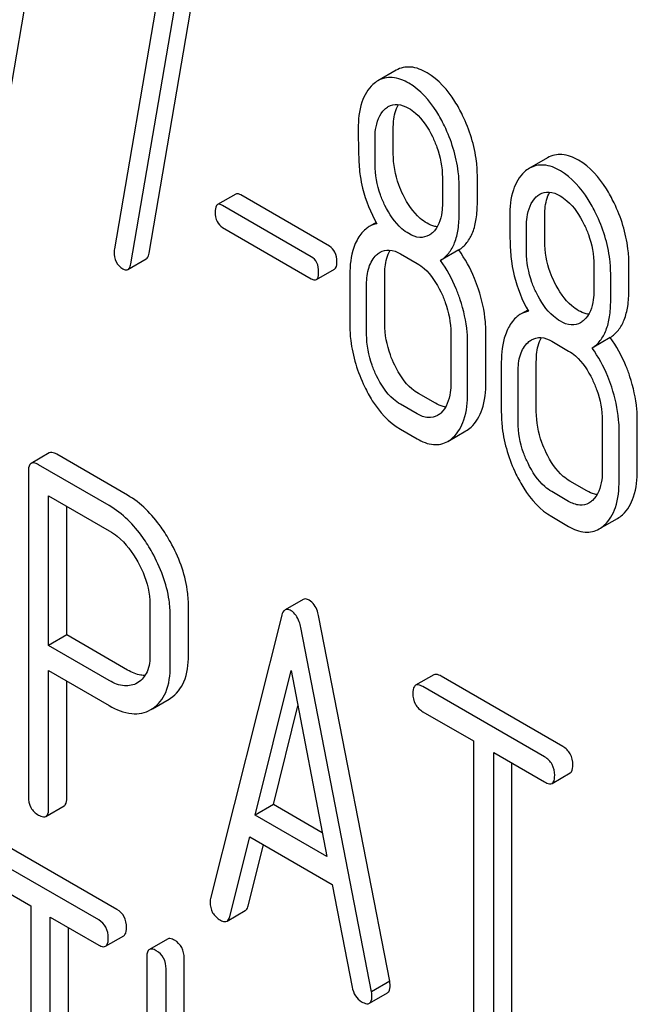
# Model space of a CAD drawing. Units: millimetres. Extents: x 0 to 7368, y -5 to 5211.
# Drawn here: x 5196 to 5203, y 1779 to 1791 of the extents above; entities that cross this region are included whole.
import ezdxf

# ---------------------------------------------------------------- set-up
doc = ezdxf.new("R2010")
doc.units = ezdxf.units.MM
doc.header["$LTSCALE"] = 405.263158
doc.layers.get('0').update_dxf_attribs({"linetype": 'CONTINUOUS'})

msp = doc.modelspace()

# ---------------------------------------------------------------- linework, layer by layer
at = {"color": 7, "linetype": 'Continuous'}
for p, q in [((5195.921, 1788.824), (5196.511, 1792.274)), ((5197.686, 1787.805), (5198.277, 1791.254)), ((5197.845, 1791.148), (5197.282, 1787.857)), ((5197.474, 1787.682), (5198.064, 1791.132)), ((5200.566, 1789.936), (5200.354, 1789.813)), ((5200.533, 1788.963), (5200.533, 1789.26)), ((5200.32, 1788.84), (5200.32, 1789.138)), ((5202.332, 1788.916), (5202.119, 1788.794)), ((5201.513, 1788.396), (5201.513, 1788.694)), ((5201.105, 1788.685), (5201.105, 1788.387)), ((5198.696, 1788.493), (5198.484, 1788.37)), ((5199.789, 1787.886), (5198.755, 1788.483)), ((5201.301, 1788.274), (5201.301, 1788.572)), ((5199.577, 1787.764), (5198.543, 1788.361)), ((5202.298, 1787.943), (5202.298, 1788.241)), ((5200.334, 1788.162), (5200.252, 1788.114)), ((5198.543, 1788.104), (5199.577, 1787.507)), ((5202.086, 1787.821), (5202.086, 1788.119)), ((5200.615, 1787.798), (5200.811, 1787.685)), ((5201.296, 1787.842), (5201.084, 1787.72)), ((5197.44, 1787.615), (5197.652, 1787.737)), ((5202.871, 1787.665), (5202.871, 1787.368)), ((5203.279, 1787.377), (5203.279, 1787.675)), ((5199.636, 1787.497), (5199.848, 1787.62)), ((5200.026, 1787.554), (5200.026, 1786.97)), ((5200.434, 1786.979), (5200.434, 1787.563)), ((5203.067, 1787.255), (5203.067, 1787.552)), ((5200.222, 1786.857), (5200.222, 1787.441)), ((5202.1, 1787.142), (5202.017, 1787.095)), ((5201.203, 1786.874), (5201.203, 1786.291)), ((5201.612, 1786.3), (5201.612, 1786.884)), ((5201.399, 1786.177), (5201.399, 1786.761)), ((5202.38, 1786.778), (5202.576, 1786.665)), ((5203.061, 1786.823), (5202.849, 1786.7)), ((5201.792, 1786.535), (5201.792, 1785.951)), ((5202.2, 1785.96), (5202.2, 1786.544)), ((5201.988, 1785.838), (5201.988, 1786.421)), ((5201.023, 1786.056), (5200.827, 1786.169)), ((5200.811, 1785.934), (5200.615, 1786.047)), ((5202.969, 1785.855), (5202.969, 1785.271)), ((5203.377, 1785.281), (5203.377, 1785.864)), ((5200.615, 1785.755), (5200.811, 1785.642)), ((5201.168, 1785.612), (5201.38, 1785.735)), ((5203.165, 1785.158), (5203.165, 1785.742)), ((5196.523, 1785.479), (5196.311, 1785.356)), ((5197.435, 1784.986), (5196.61, 1785.463)), ((5196.28, 1785.262), (5196.28, 1781.475)), ((5197.223, 1784.864), (5196.398, 1785.34)), ((5202.789, 1785.037), (5202.592, 1785.15)), ((5202.576, 1784.914), (5202.38, 1785.028)), ((5196.515, 1783.235), (5196.515, 1784.98)), ((5196.515, 1784.98), (5197.223, 1784.572)), ((5196.728, 1783.358), (5196.728, 1784.858)), ((5202.38, 1784.736), (5202.576, 1784.622)), ((5202.933, 1784.593), (5203.146, 1784.715)), ((5199.483, 1783.771), (5199.271, 1783.649)), ((5197.697, 1783.717), (5197.697, 1783.131)), ((5198.145, 1783.117), (5198.145, 1783.704)), ((5197.933, 1782.995), (5197.933, 1783.581)), ((5199.228, 1783.575), (5198.402, 1780.287)), ((5200.492, 1779.326), (5199.666, 1783.567)), ((5200.28, 1779.203), (5199.454, 1783.444)), ((5196.728, 1783.358), (5196.515, 1783.235)), ((5197.435, 1782.949), (5196.728, 1783.358)), ((5197.223, 1782.827), (5196.515, 1783.235)), ((5196.515, 1781.338), (5196.515, 1782.943)), ((5196.515, 1782.943), (5197.223, 1782.535)), ((5198.924, 1781.261), (5199.341, 1782.943)), ((5199.341, 1782.943), (5199.758, 1780.779)), ((5201.004, 1782.895), (5200.792, 1782.772)), ((5202.508, 1782.06), (5201.091, 1782.878)), ((5196.728, 1781.461), (5196.728, 1782.821)), ((5197.556, 1782.803), (5197.55, 1782.799)), ((5202.296, 1781.938), (5200.879, 1782.756)), ((5197.919, 1782.611), (5197.937, 1782.622)), ((5197.725, 1782.499), (5197.919, 1782.611)), ((5199.136, 1781.384), (5199.42, 1782.531)), ((5197.707, 1782.489), (5197.725, 1782.5)), ((5200.879, 1782.464), (5201.468, 1782.124)), ((5201.468, 1782.124), (5201.468, 1778.476)), ((5201.704, 1778.34), (5201.704, 1781.988)), ((5201.704, 1781.988), (5202.296, 1781.646)), ((5201.916, 1778.462), (5201.916, 1781.865)), ((5202.383, 1781.63), (5202.595, 1781.752)), ((5196.484, 1781.244), (5196.696, 1781.367)), ((5199.136, 1781.384), (5198.924, 1781.261)), ((5199.705, 1781.055), (5199.136, 1781.384)), ((5199.758, 1780.779), (5198.924, 1781.261)), ((5197.311, 1780.162), (5195.959, 1780.942)), ((5198.629, 1780.08), (5198.86, 1781.006)), ((5198.841, 1780.203), (5199.019, 1780.915)), ((5198.86, 1781.006), (5199.822, 1780.451)), ((5197.099, 1780.039), (5195.747, 1780.82)), ((5195.747, 1780.528), (5196.309, 1780.203)), ((5199.822, 1780.451), (5200.053, 1779.258)), ((5196.309, 1780.203), (5196.309, 1776.555)), ((5198.595, 1780.025), (5198.807, 1780.148)), ((5196.534, 1776.426), (5196.534, 1780.073)), ((5196.534, 1780.073), (5197.099, 1779.747)), ((5196.746, 1776.548), (5196.746, 1779.951)), ((5197.18, 1779.733), (5197.392, 1779.855)), ((5197.902, 1779.817), (5197.69, 1779.695)), ((5197.659, 1779.599), (5197.659, 1775.806)), ((5198.096, 1776.811), (5198.096, 1779.592)), ((5197.884, 1776.338), (5197.884, 1779.469)), ((5200.492, 1779.326), (5200.28, 1779.203)), ((5200.254, 1779.069), (5200.466, 1779.191))]:
    msp.add_line(p, q, dxfattribs=at)
for points, knots in [([(5200.927, 1789.905), (5200.868, 1789.939), (5200.748, 1789.991), (5200.615, 1789.964), (5200.566, 1789.936)], [0, 0, 0, 0, 0.545185, 1, 1, 1, 1]), ([(5200.715, 1789.783), (5200.656, 1789.817), (5200.535, 1789.869), (5200.403, 1789.842), (5200.354, 1789.813)], [0, 0, 0, 0, 0.545185, 1, 1, 1, 1]), ([(5201.341, 1789.409), (5201.314, 1789.465), (5201.211, 1789.655), (5201.061, 1789.828), (5200.927, 1789.905)], [0, 0, 0, 0, 0.286906, 1, 1, 1, 1]), ([(5200.296, 1789.771), (5200.236, 1789.717), (5200.14, 1789.545), (5200.124, 1789.356), (5200.124, 1789.251)], [0, 0, 0, 0, 0.437404, 1, 1, 1, 1]), ([(5201.129, 1789.287), (5201.102, 1789.343), (5200.999, 1789.533), (5200.849, 1789.705), (5200.715, 1789.783)], [0, 0, 0, 0, 0.286906, 1, 1, 1, 1]), ([(5200.475, 1789.511), (5200.507, 1789.529), (5200.593, 1789.549), (5200.672, 1789.516), (5200.711, 1789.493)], [0, 0, 0, 0, 0.449079, 1, 1, 1, 1]), ([(5200.533, 1789.26), (5200.533, 1789.288), (5200.536, 1789.381), (5200.558, 1789.477), (5200.592, 1789.535)], [0, 0, 0, 0, 0.288359, 1, 1, 1, 1]), ([(5200.32, 1789.138), (5200.32, 1789.173), (5200.326, 1789.294), (5200.37, 1789.422), (5200.434, 1789.481)], [0, 0, 0, 0, 0.288141, 1, 1, 1, 1]), ([(5200.711, 1789.493), (5200.74, 1789.477), (5200.858, 1789.39), (5200.94, 1789.263), (5200.989, 1789.163)], [0, 0, 0, 0, 0.228245, 1, 1, 1, 1]), ([(5201.513, 1788.694), (5201.513, 1788.754), (5201.498, 1789.001), (5201.422, 1789.242), (5201.341, 1789.409)], [0, 0, 0, 0, 0.243413, 1, 1, 1, 1]), ([(5201.301, 1788.572), (5201.301, 1788.632), (5201.286, 1788.878), (5201.21, 1789.119), (5201.129, 1789.287)], [0, 0, 0, 0, 0.243413, 1, 1, 1, 1]), ([(5200.124, 1789.251), (5200.124, 1789.14), (5200.127, 1788.957), (5200.137, 1788.774), (5200.147, 1788.704)], [0, 0, 0, 0, 0.609104, 1, 1, 1, 1]), ([(5200.989, 1789.163), (5201.008, 1789.123), (5201.073, 1788.971), (5201.105, 1788.805), (5201.105, 1788.685)], [0, 0, 0, 0, 0.268655, 1, 1, 1, 1]), ([(5200.647, 1788.483), (5200.628, 1788.522), (5200.563, 1788.673), (5200.533, 1788.84), (5200.533, 1788.963)], [0, 0, 0, 0, 0.259607, 1, 1, 1, 1]), ([(5202.692, 1788.886), (5202.633, 1788.92), (5202.513, 1788.972), (5202.381, 1788.945), (5202.332, 1788.916)], [0, 0, 0, 0, 0.545183, 1, 1, 1, 1]), ([(5200.435, 1788.361), (5200.416, 1788.401), (5200.35, 1788.553), (5200.32, 1788.72), (5200.32, 1788.84)], [0, 0, 0, 0, 0.269144, 1, 1, 1, 1]), ([(5202.48, 1788.763), (5202.421, 1788.798), (5202.301, 1788.85), (5202.169, 1788.822), (5202.119, 1788.794)], [0, 0, 0, 0, 0.545183, 1, 1, 1, 1]), ([(5203.106, 1788.39), (5203.079, 1788.446), (5202.976, 1788.636), (5202.826, 1788.809), (5202.692, 1788.886)], [0, 0, 0, 0, 0.286905, 1, 1, 1, 1]), ([(5200.147, 1788.704), (5200.154, 1788.656), (5200.192, 1788.462), (5200.269, 1788.277), (5200.342, 1788.148)], [0, 0, 0, 0, 0.244822, 1, 1, 1, 1]), ([(5202.062, 1788.752), (5202.001, 1788.697), (5201.905, 1788.526), (5201.89, 1788.337), (5201.89, 1788.232)], [0, 0, 0, 0, 0.437406, 1, 1, 1, 1]), ([(5202.894, 1788.268), (5202.867, 1788.324), (5202.764, 1788.513), (5202.614, 1788.686), (5202.48, 1788.763)], [0, 0, 0, 0, 0.286905, 1, 1, 1, 1]), ([(5198.755, 1788.483), (5198.749, 1788.486), (5198.732, 1788.496), (5198.708, 1788.5), (5198.696, 1788.493)], [0, 0, 0, 0, 0.328189, 1, 1, 1, 1]), ([(5200.927, 1788.154), (5200.899, 1788.17), (5200.78, 1788.256), (5200.697, 1788.382), (5200.647, 1788.483)], [0, 0, 0, 0, 0.222629, 1, 1, 1, 1]), ([(5202.241, 1788.492), (5202.273, 1788.51), (5202.358, 1788.529), (5202.437, 1788.496), (5202.476, 1788.474)], [0, 0, 0, 0, 0.44908, 1, 1, 1, 1]), ([(5202.298, 1788.241), (5202.298, 1788.268), (5202.302, 1788.362), (5202.324, 1788.458), (5202.358, 1788.516)], [0, 0, 0, 0, 0.288359, 1, 1, 1, 1]), ([(5202.476, 1788.474), (5202.505, 1788.457), (5202.623, 1788.371), (5202.705, 1788.244), (5202.754, 1788.143)], [0, 0, 0, 0, 0.228245, 1, 1, 1, 1]), ([(5198.484, 1788.37), (5198.479, 1788.367), (5198.457, 1788.344), (5198.457, 1788.308), (5198.457, 1788.282)], [0, 0, 0, 0, 0.175225, 1, 1, 1, 1]), ([(5198.543, 1788.361), (5198.537, 1788.364), (5198.52, 1788.373), (5198.496, 1788.377), (5198.484, 1788.37)], [0, 0, 0, 0, 0.328189, 1, 1, 1, 1]), ([(5200.715, 1788.032), (5200.686, 1788.048), (5200.567, 1788.134), (5200.485, 1788.26), (5200.435, 1788.361)], [0, 0, 0, 0, 0.228132, 1, 1, 1, 1]), ([(5201.105, 1788.387), (5201.105, 1788.352), (5201.1, 1788.23), (5201.054, 1788.101), (5200.989, 1788.043)], [0, 0, 0, 0, 0.288336, 1, 1, 1, 1]), ([(5201.296, 1787.842), (5201.332, 1787.865), (5201.399, 1787.926), (5201.468, 1788.053), (5201.507, 1788.214), (5201.513, 1788.332), (5201.513, 1788.396)], [0, 0, 0, 0, 0.206601, 0.429812, 0.689767, 1, 1, 1, 1]), ([(5202.086, 1788.119), (5202.086, 1788.154), (5202.091, 1788.274), (5202.136, 1788.403), (5202.2, 1788.461)], [0, 0, 0, 0, 0.288141, 1, 1, 1, 1]), ([(5203.279, 1787.675), (5203.279, 1787.735), (5203.264, 1787.981), (5203.188, 1788.222), (5203.106, 1788.39)], [0, 0, 0, 0, 0.243414, 1, 1, 1, 1]), ([(5198.457, 1788.282), (5198.457, 1788.245), (5198.465, 1788.173), (5198.516, 1788.12), (5198.543, 1788.104)], [0, 0, 0, 0, 0.539408, 1, 1, 1, 1]), ([(5201.084, 1787.72), (5201.12, 1787.742), (5201.187, 1787.804), (5201.256, 1787.931), (5201.295, 1788.092), (5201.301, 1788.21), (5201.301, 1788.274)], [0, 0, 0, 0, 0.206601, 0.429812, 0.689767, 1, 1, 1, 1]), ([(5203.067, 1787.552), (5203.067, 1787.612), (5203.052, 1787.859), (5202.976, 1788.1), (5202.894, 1788.268)], [0, 0, 0, 0, 0.243414, 1, 1, 1, 1]), ([(5201.045, 1788.112), (5201.035, 1788.113), (5200.994, 1788.121), (5200.955, 1788.138), (5200.927, 1788.154)], [0, 0, 0, 0, 0.228133, 1, 1, 1, 1]), ([(5201.89, 1788.232), (5201.89, 1788.12), (5201.892, 1787.938), (5201.902, 1787.755), (5201.913, 1787.684)], [0, 0, 0, 0, 0.609104, 1, 1, 1, 1]), ([(5202.754, 1788.143), (5202.774, 1788.104), (5202.839, 1787.952), (5202.871, 1787.786), (5202.871, 1787.665)], [0, 0, 0, 0, 0.268654, 1, 1, 1, 1]), ([(5200.252, 1788.114), (5200.238, 1788.106), (5200.179, 1788.065), (5200.136, 1788.006), (5200.111, 1787.958)], [0, 0, 0, 0, 0.231668, 1, 1, 1, 1]), ([(5200.95, 1788.013), (5200.918, 1787.995), (5200.832, 1787.976), (5200.754, 1788.009), (5200.715, 1788.032)], [0, 0, 0, 0, 0.448818, 1, 1, 1, 1]), ([(5200.111, 1787.958), (5200.096, 1787.93), (5200.041, 1787.803), (5200.026, 1787.661), (5200.026, 1787.554)], [0, 0, 0, 0, 0.224351, 1, 1, 1, 1]), ([(5202.413, 1787.464), (5202.394, 1787.503), (5202.328, 1787.654), (5202.298, 1787.821), (5202.298, 1787.943)], [0, 0, 0, 0, 0.259609, 1, 1, 1, 1]), ([(5197.278, 1787.822), (5197.278, 1787.781), (5197.29, 1787.7), (5197.348, 1787.641), (5197.38, 1787.623)], [0, 0, 0, 0, 0.525555, 1, 1, 1, 1]), ([(5197.652, 1787.737), (5197.657, 1787.74), (5197.676, 1787.757), (5197.683, 1787.784), (5197.686, 1787.805)], [0, 0, 0, 0, 0.192747, 1, 1, 1, 1]), ([(5199.875, 1787.708), (5199.875, 1787.745), (5199.866, 1787.816), (5199.816, 1787.87), (5199.789, 1787.886)], [0, 0, 0, 0, 0.538288, 1, 1, 1, 1]), ([(5200.222, 1787.441), (5200.222, 1787.508), (5200.233, 1787.634), (5200.297, 1787.748), (5200.338, 1787.785)], [0, 0, 0, 0, 0.547287, 1, 1, 1, 1]), ([(5200.379, 1787.816), (5200.411, 1787.834), (5200.496, 1787.853), (5200.576, 1787.82), (5200.615, 1787.798)], [0, 0, 0, 0, 0.44908, 1, 1, 1, 1]), ([(5200.434, 1787.563), (5200.434, 1787.59), (5200.438, 1787.685), (5200.461, 1787.782), (5200.495, 1787.84)], [0, 0, 0, 0, 0.287724, 1, 1, 1, 1]), ([(5201.525, 1787.386), (5201.511, 1787.428), (5201.453, 1787.588), (5201.37, 1787.74), (5201.296, 1787.842)], [0, 0, 0, 0, 0.261809, 1, 1, 1, 1]), ([(5202.201, 1787.342), (5202.181, 1787.381), (5202.116, 1787.533), (5202.086, 1787.7), (5202.086, 1787.821)], [0, 0, 0, 0, 0.269144, 1, 1, 1, 1]), ([(5197.44, 1787.615), (5197.445, 1787.617), (5197.464, 1787.635), (5197.47, 1787.662), (5197.474, 1787.682)], [0, 0, 0, 0, 0.192747, 1, 1, 1, 1]), ([(5199.663, 1787.585), (5199.663, 1787.622), (5199.654, 1787.693), (5199.604, 1787.748), (5199.577, 1787.764)], [0, 0, 0, 0, 0.538288, 1, 1, 1, 1]), ([(5199.848, 1787.62), (5199.853, 1787.622), (5199.876, 1787.646), (5199.875, 1787.682), (5199.875, 1787.708)], [0, 0, 0, 0, 0.172572, 1, 1, 1, 1]), ([(5200.811, 1787.685), (5200.84, 1787.668), (5200.958, 1787.581), (5201.039, 1787.454), (5201.087, 1787.353)], [0, 0, 0, 0, 0.228314, 1, 1, 1, 1]), ([(5201.313, 1787.263), (5201.299, 1787.306), (5201.24, 1787.466), (5201.158, 1787.618), (5201.084, 1787.72)], [0, 0, 0, 0, 0.261809, 1, 1, 1, 1]), ([(5201.913, 1787.684), (5201.92, 1787.637), (5201.958, 1787.443), (5202.035, 1787.258), (5202.108, 1787.128)], [0, 0, 0, 0, 0.244823, 1, 1, 1, 1]), ([(5197.38, 1787.623), (5197.385, 1787.619), (5197.404, 1787.61), (5197.428, 1787.608), (5197.44, 1787.615)], [0, 0, 0, 0, 0.315268, 1, 1, 1, 1]), ([(5199.636, 1787.497), (5199.641, 1787.5), (5199.663, 1787.524), (5199.663, 1787.559), (5199.663, 1787.585)], [0, 0, 0, 0, 0.172572, 1, 1, 1, 1]), ([(5199.577, 1787.507), (5199.583, 1787.504), (5199.6, 1787.494), (5199.624, 1787.49), (5199.636, 1787.497)], [0, 0, 0, 0, 0.324988, 1, 1, 1, 1]), ([(5202.692, 1787.135), (5202.664, 1787.151), (5202.546, 1787.236), (5202.463, 1787.363), (5202.413, 1787.464)], [0, 0, 0, 0, 0.22263, 1, 1, 1, 1]), ([(5201.087, 1787.353), (5201.107, 1787.313), (5201.171, 1787.161), (5201.203, 1786.995), (5201.203, 1786.874)], [0, 0, 0, 0, 0.268571, 1, 1, 1, 1]), ([(5201.612, 1786.884), (5201.612, 1786.925), (5201.604, 1787.095), (5201.566, 1787.263), (5201.525, 1787.386)], [0, 0, 0, 0, 0.241209, 1, 1, 1, 1]), ([(5202.48, 1787.012), (5202.452, 1787.029), (5202.333, 1787.114), (5202.25, 1787.241), (5202.201, 1787.342)], [0, 0, 0, 0, 0.228132, 1, 1, 1, 1]), ([(5202.871, 1787.368), (5202.871, 1787.332), (5202.865, 1787.211), (5202.82, 1787.082), (5202.755, 1787.023)], [0, 0, 0, 0, 0.288336, 1, 1, 1, 1]), ([(5203.061, 1786.823), (5203.097, 1786.846), (5203.165, 1786.907), (5203.233, 1787.034), (5203.272, 1787.195), (5203.279, 1787.313), (5203.279, 1787.377)], [0, 0, 0, 0, 0.2066, 0.429812, 0.689766, 1, 1, 1, 1]), ([(5201.399, 1786.761), (5201.399, 1786.802), (5201.392, 1786.972), (5201.353, 1787.141), (5201.313, 1787.263)], [0, 0, 0, 0, 0.241209, 1, 1, 1, 1]), ([(5202.849, 1786.7), (5202.885, 1786.723), (5202.953, 1786.784), (5203.021, 1786.912), (5203.06, 1787.072), (5203.067, 1787.19), (5203.067, 1787.255)], [0, 0, 0, 0, 0.2066, 0.429812, 0.689766, 1, 1, 1, 1]), ([(5202.017, 1787.095), (5202.003, 1787.087), (5201.945, 1787.046), (5201.902, 1786.986), (5201.876, 1786.938)], [0, 0, 0, 0, 0.231668, 1, 1, 1, 1]), ([(5202.81, 1787.093), (5202.801, 1787.094), (5202.76, 1787.101), (5202.72, 1787.119), (5202.692, 1787.135)], [0, 0, 0, 0, 0.228134, 1, 1, 1, 1]), ([(5200.549, 1786.5), (5200.53, 1786.539), (5200.466, 1786.691), (5200.434, 1786.858), (5200.434, 1786.979)], [0, 0, 0, 0, 0.262694, 1, 1, 1, 1]), ([(5202.715, 1786.994), (5202.683, 1786.976), (5202.598, 1786.957), (5202.519, 1786.99), (5202.48, 1787.012)], [0, 0, 0, 0, 0.448818, 1, 1, 1, 1]), ([(5200.026, 1786.97), (5200.026, 1786.91), (5200.041, 1786.662), (5200.116, 1786.42), (5200.198, 1786.251)], [0, 0, 0, 0, 0.244318, 1, 1, 1, 1]), ([(5201.876, 1786.938), (5201.862, 1786.911), (5201.807, 1786.783), (5201.792, 1786.642), (5201.792, 1786.535)], [0, 0, 0, 0, 0.224352, 1, 1, 1, 1]), ([(5200.337, 1786.378), (5200.318, 1786.418), (5200.253, 1786.57), (5200.222, 1786.736), (5200.222, 1786.857)], [0, 0, 0, 0, 0.268803, 1, 1, 1, 1]), ([(5201.988, 1786.421), (5201.988, 1786.489), (5201.998, 1786.614), (5202.062, 1786.728), (5202.104, 1786.766)], [0, 0, 0, 0, 0.547287, 1, 1, 1, 1]), ([(5202.145, 1786.796), (5202.176, 1786.815), (5202.262, 1786.834), (5202.341, 1786.801), (5202.38, 1786.778)], [0, 0, 0, 0, 0.449079, 1, 1, 1, 1]), ([(5202.2, 1786.544), (5202.2, 1786.571), (5202.204, 1786.666), (5202.226, 1786.763), (5202.261, 1786.821)], [0, 0, 0, 0, 0.287724, 1, 1, 1, 1]), ([(5203.291, 1786.366), (5203.277, 1786.409), (5203.218, 1786.569), (5203.136, 1786.721), (5203.061, 1786.823)], [0, 0, 0, 0, 0.261811, 1, 1, 1, 1]), ([(5202.576, 1786.665), (5202.605, 1786.649), (5202.723, 1786.562), (5202.804, 1786.434), (5202.853, 1786.333)], [0, 0, 0, 0, 0.228314, 1, 1, 1, 1]), ([(5203.079, 1786.244), (5203.065, 1786.286), (5203.006, 1786.447), (5202.924, 1786.599), (5202.849, 1786.7)], [0, 0, 0, 0, 0.261811, 1, 1, 1, 1]), ([(5200.827, 1786.169), (5200.799, 1786.185), (5200.68, 1786.271), (5200.599, 1786.398), (5200.549, 1786.5)], [0, 0, 0, 0, 0.219596, 1, 1, 1, 1]), ([(5200.615, 1786.047), (5200.586, 1786.063), (5200.468, 1786.149), (5200.386, 1786.277), (5200.337, 1786.378)], [0, 0, 0, 0, 0.22819, 1, 1, 1, 1]), ([(5201.203, 1786.291), (5201.203, 1786.255), (5201.198, 1786.133), (5201.153, 1786.002), (5201.087, 1785.943)], [0, 0, 0, 0, 0.288298, 1, 1, 1, 1]), ([(5201.439, 1785.778), (5201.499, 1785.833), (5201.596, 1786.005), (5201.612, 1786.194), (5201.612, 1786.3)], [0, 0, 0, 0, 0.43553, 1, 1, 1, 1]), ([(5202.853, 1786.333), (5202.872, 1786.293), (5202.937, 1786.142), (5202.969, 1785.976), (5202.969, 1785.855)], [0, 0, 0, 0, 0.268571, 1, 1, 1, 1]), ([(5203.377, 1785.864), (5203.377, 1785.905), (5203.369, 1786.076), (5203.331, 1786.244), (5203.291, 1786.366)], [0, 0, 0, 0, 0.241209, 1, 1, 1, 1]), ([(5200.198, 1786.251), (5200.225, 1786.195), (5200.328, 1786.004), (5200.48, 1785.833), (5200.615, 1785.755)], [0, 0, 0, 0, 0.28736, 1, 1, 1, 1]), ([(5201.227, 1785.656), (5201.287, 1785.71), (5201.383, 1785.882), (5201.399, 1786.072), (5201.399, 1786.177)], [0, 0, 0, 0, 0.43553, 1, 1, 1, 1]), ([(5203.165, 1785.742), (5203.165, 1785.783), (5203.157, 1785.953), (5203.119, 1786.121), (5203.079, 1786.244)], [0, 0, 0, 0, 0.241209, 1, 1, 1, 1]), ([(5201.143, 1786.013), (5201.133, 1786.014), (5201.091, 1786.022), (5201.052, 1786.04), (5201.023, 1786.056)], [0, 0, 0, 0, 0.227103, 1, 1, 1, 1]), ([(5201.792, 1785.951), (5201.792, 1785.89), (5201.806, 1785.643), (5201.882, 1785.4), (5201.963, 1785.232)], [0, 0, 0, 0, 0.244318, 1, 1, 1, 1]), ([(5202.315, 1785.481), (5202.296, 1785.52), (5202.231, 1785.672), (5202.2, 1785.838), (5202.2, 1785.96)], [0, 0, 0, 0, 0.262696, 1, 1, 1, 1]), ([(5201.048, 1785.914), (5201.016, 1785.895), (5200.929, 1785.877), (5200.85, 1785.911), (5200.811, 1785.934)], [0, 0, 0, 0, 0.448455, 1, 1, 1, 1]), ([(5202.103, 1785.359), (5202.083, 1785.398), (5202.019, 1785.55), (5201.988, 1785.717), (5201.988, 1785.838)], [0, 0, 0, 0, 0.268803, 1, 1, 1, 1]), ([(5200.811, 1785.642), (5200.869, 1785.608), (5200.988, 1785.557), (5201.119, 1785.584), (5201.168, 1785.612)], [0, 0, 0, 0, 0.543744, 1, 1, 1, 1]), ([(5196.61, 1785.463), (5196.601, 1785.468), (5196.575, 1785.481), (5196.54, 1785.489), (5196.523, 1785.479)], [0, 0, 0, 0, 0.336009, 1, 1, 1, 1]), ([(5202.592, 1785.15), (5202.565, 1785.166), (5202.446, 1785.251), (5202.364, 1785.379), (5202.315, 1785.481)], [0, 0, 0, 0, 0.2196, 1, 1, 1, 1]), ([(5196.311, 1785.356), (5196.306, 1785.353), (5196.281, 1785.328), (5196.28, 1785.29), (5196.28, 1785.262)], [0, 0, 0, 0, 0.184763, 1, 1, 1, 1]), ([(5196.398, 1785.34), (5196.389, 1785.345), (5196.363, 1785.359), (5196.328, 1785.366), (5196.311, 1785.356)], [0, 0, 0, 0, 0.336009, 1, 1, 1, 1]), ([(5202.38, 1785.028), (5202.352, 1785.044), (5202.233, 1785.13), (5202.152, 1785.258), (5202.103, 1785.359)], [0, 0, 0, 0, 0.22819, 1, 1, 1, 1]), ([(5202.969, 1785.271), (5202.969, 1785.236), (5202.963, 1785.113), (5202.918, 1784.983), (5202.853, 1784.924)], [0, 0, 0, 0, 0.288298, 1, 1, 1, 1]), ([(5203.204, 1784.759), (5203.265, 1784.814), (5203.361, 1784.985), (5203.377, 1785.175), (5203.377, 1785.281)], [0, 0, 0, 0, 0.435531, 1, 1, 1, 1]), ([(5201.963, 1785.232), (5201.991, 1785.175), (5202.094, 1784.985), (5202.246, 1784.813), (5202.38, 1784.736)], [0, 0, 0, 0, 0.28736, 1, 1, 1, 1]), ([(5202.992, 1784.636), (5203.053, 1784.691), (5203.149, 1784.863), (5203.165, 1785.052), (5203.165, 1785.158)], [0, 0, 0, 0, 0.435531, 1, 1, 1, 1]), ([(5202.909, 1784.993), (5202.899, 1784.994), (5202.857, 1785.002), (5202.817, 1785.02), (5202.789, 1785.037)], [0, 0, 0, 0, 0.227105, 1, 1, 1, 1]), ([(5197.935, 1784.441), (5197.902, 1784.501), (5197.771, 1784.711), (5197.591, 1784.896), (5197.435, 1784.986)], [0, 0, 0, 0, 0.277117, 1, 1, 1, 1]), ([(5202.813, 1784.895), (5202.781, 1784.876), (5202.695, 1784.858), (5202.616, 1784.892), (5202.576, 1784.914)], [0, 0, 0, 0, 0.448455, 1, 1, 1, 1]), ([(5197.723, 1784.318), (5197.69, 1784.378), (5197.559, 1784.589), (5197.378, 1784.774), (5197.223, 1784.864)], [0, 0, 0, 0, 0.277117, 1, 1, 1, 1]), ([(5197.223, 1784.572), (5197.256, 1784.553), (5197.392, 1784.457), (5197.493, 1784.319), (5197.556, 1784.208)], [0, 0, 0, 0, 0.228438, 1, 1, 1, 1]), ([(5202.576, 1784.622), (5202.635, 1784.589), (5202.754, 1784.538), (5202.884, 1784.565), (5202.933, 1784.593)], [0, 0, 0, 0, 0.543744, 1, 1, 1, 1]), ([(5198.145, 1783.704), (5198.145, 1783.764), (5198.126, 1784.021), (5198.031, 1784.269), (5197.935, 1784.441)], [0, 0, 0, 0, 0.235329, 1, 1, 1, 1]), ([(5197.933, 1783.581), (5197.933, 1783.642), (5197.914, 1783.899), (5197.819, 1784.146), (5197.723, 1784.318)], [0, 0, 0, 0, 0.235329, 1, 1, 1, 1]), ([(5197.556, 1784.208), (5197.578, 1784.168), (5197.655, 1784.015), (5197.697, 1783.843), (5197.697, 1783.717)], [0, 0, 0, 0, 0.267883, 1, 1, 1, 1]), ([(5199.553, 1783.763), (5199.547, 1783.767), (5199.525, 1783.778), (5199.497, 1783.78), (5199.483, 1783.771)], [0, 0, 0, 0, 0.308894, 1, 1, 1, 1]), ([(5199.666, 1783.567), (5199.662, 1783.59), (5199.644, 1783.663), (5199.599, 1783.737), (5199.553, 1783.763)], [0, 0, 0, 0, 0.303465, 1, 1, 1, 1]), ([(5199.271, 1783.649), (5199.266, 1783.646), (5199.243, 1783.627), (5199.233, 1783.597), (5199.228, 1783.575)], [0, 0, 0, 0, 0.197354, 1, 1, 1, 1]), ([(5199.341, 1783.641), (5199.335, 1783.645), (5199.313, 1783.656), (5199.285, 1783.657), (5199.271, 1783.649)], [0, 0, 0, 0, 0.308894, 1, 1, 1, 1]), ([(5199.454, 1783.444), (5199.45, 1783.467), (5199.432, 1783.541), (5199.387, 1783.614), (5199.341, 1783.641)], [0, 0, 0, 0, 0.303465, 1, 1, 1, 1]), ([(5197.697, 1783.131), (5197.697, 1783.063), (5197.685, 1782.936), (5197.603, 1782.832), (5197.556, 1782.803)], [0, 0, 0, 0, 0.552329, 1, 1, 1, 1]), ([(5197.937, 1782.622), (5198.006, 1782.667), (5198.126, 1782.824), (5198.145, 1783.014), (5198.145, 1783.117)], [0, 0, 0, 0, 0.44262, 1, 1, 1, 1]), ([(5197.725, 1782.5), (5197.793, 1782.544), (5197.914, 1782.701), (5197.933, 1782.892), (5197.933, 1782.995)], [0, 0, 0, 0, 0.44262, 1, 1, 1, 1]), ([(5197.64, 1782.887), (5197.624, 1782.887), (5197.552, 1782.892), (5197.484, 1782.921), (5197.435, 1782.949)], [0, 0, 0, 0, 0.223644, 1, 1, 1, 1]), ([(5201.091, 1782.878), (5201.082, 1782.883), (5201.057, 1782.897), (5201.022, 1782.904), (5201.004, 1782.895)], [0, 0, 0, 0, 0.336009, 1, 1, 1, 1]), ([(5197.55, 1782.799), (5197.506, 1782.774), (5197.386, 1782.748), (5197.277, 1782.795), (5197.223, 1782.827)], [0, 0, 0, 0, 0.448318, 1, 1, 1, 1]), ([(5200.792, 1782.772), (5200.787, 1782.769), (5200.762, 1782.744), (5200.761, 1782.706), (5200.761, 1782.678)], [0, 0, 0, 0, 0.184763, 1, 1, 1, 1]), ([(5200.879, 1782.756), (5200.87, 1782.761), (5200.844, 1782.775), (5200.809, 1782.782), (5200.792, 1782.772)], [0, 0, 0, 0, 0.336009, 1, 1, 1, 1]), ([(5200.761, 1782.678), (5200.761, 1782.635), (5200.776, 1782.546), (5200.843, 1782.485), (5200.879, 1782.464)], [0, 0, 0, 0, 0.510802, 1, 1, 1, 1]), ([(5197.223, 1782.535), (5197.303, 1782.489), (5197.43, 1782.435), (5197.601, 1782.441), (5197.674, 1782.47), (5197.707, 1782.489)], [0, 0, 0, 0, 0.546798, 0.77578, 1, 1, 1, 1]), ([(5202.626, 1781.846), (5202.626, 1781.889), (5202.609, 1781.977), (5202.544, 1782.039), (5202.508, 1782.06)], [0, 0, 0, 0, 0.510532, 1, 1, 1, 1]), ([(5202.414, 1781.724), (5202.414, 1781.767), (5202.397, 1781.855), (5202.332, 1781.917), (5202.296, 1781.938)], [0, 0, 0, 0, 0.510532, 1, 1, 1, 1]), ([(5202.595, 1781.752), (5202.6, 1781.755), (5202.625, 1781.78), (5202.626, 1781.818), (5202.626, 1781.846)], [0, 0, 0, 0, 0.182549, 1, 1, 1, 1]), ([(5202.383, 1781.63), (5202.388, 1781.633), (5202.413, 1781.657), (5202.414, 1781.696), (5202.414, 1781.724)], [0, 0, 0, 0, 0.182549, 1, 1, 1, 1]), ([(5202.296, 1781.646), (5202.305, 1781.641), (5202.33, 1781.627), (5202.365, 1781.62), (5202.383, 1781.63)], [0, 0, 0, 0, 0.332825, 1, 1, 1, 1]), ([(5196.28, 1781.475), (5196.28, 1781.431), (5196.295, 1781.342), (5196.362, 1781.281), (5196.398, 1781.261)], [0, 0, 0, 0, 0.510802, 1, 1, 1, 1]), ([(5196.696, 1781.367), (5196.702, 1781.37), (5196.727, 1781.395), (5196.728, 1781.433), (5196.728, 1781.461)], [0, 0, 0, 0, 0.182549, 1, 1, 1, 1]), ([(5196.398, 1781.261), (5196.406, 1781.256), (5196.432, 1781.242), (5196.467, 1781.234), (5196.484, 1781.244)], [0, 0, 0, 0, 0.332825, 1, 1, 1, 1]), ([(5196.484, 1781.244), (5196.489, 1781.248), (5196.514, 1781.272), (5196.515, 1781.311), (5196.515, 1781.338)], [0, 0, 0, 0, 0.182549, 1, 1, 1, 1]), ([(5198.402, 1780.287), (5198.399, 1780.277), (5198.398, 1780.263), (5198.398, 1780.249), (5198.398, 1780.246)], [0, 0, 0, 0, 0.776272, 1, 1, 1, 1]), ([(5198.398, 1780.246), (5198.398, 1780.204), (5198.415, 1780.117), (5198.482, 1780.057), (5198.518, 1780.036)], [0, 0, 0, 0, 0.501301, 1, 1, 1, 1]), ([(5197.423, 1779.951), (5197.423, 1779.994), (5197.408, 1780.08), (5197.346, 1780.142), (5197.311, 1780.162)], [0, 0, 0, 0, 0.517748, 1, 1, 1, 1]), ([(5198.807, 1780.148), (5198.811, 1780.15), (5198.828, 1780.164), (5198.837, 1780.186), (5198.841, 1780.203)], [0, 0, 0, 0, 0.207255, 1, 1, 1, 1]), ([(5197.211, 1779.828), (5197.211, 1779.871), (5197.196, 1779.957), (5197.133, 1780.019), (5197.099, 1780.039)], [0, 0, 0, 0, 0.517748, 1, 1, 1, 1]), ([(5198.518, 1780.036), (5198.525, 1780.032), (5198.548, 1780.02), (5198.579, 1780.016), (5198.595, 1780.025)], [0, 0, 0, 0, 0.316635, 1, 1, 1, 1]), ([(5198.595, 1780.025), (5198.599, 1780.028), (5198.616, 1780.041), (5198.625, 1780.064), (5198.629, 1780.08)], [0, 0, 0, 0, 0.207255, 1, 1, 1, 1]), ([(5197.392, 1779.855), (5197.397, 1779.858), (5197.423, 1779.884), (5197.423, 1779.923), (5197.423, 1779.951)], [0, 0, 0, 0, 0.180078, 1, 1, 1, 1]), ([(5197.18, 1779.733), (5197.185, 1779.736), (5197.211, 1779.761), (5197.211, 1779.8), (5197.211, 1779.828)], [0, 0, 0, 0, 0.180078, 1, 1, 1, 1]), ([(5197.983, 1779.803), (5197.975, 1779.807), (5197.951, 1779.82), (5197.919, 1779.827), (5197.902, 1779.817)], [0, 0, 0, 0, 0.333879, 1, 1, 1, 1]), ([(5198.096, 1779.592), (5198.096, 1779.635), (5198.081, 1779.721), (5198.018, 1779.783), (5197.983, 1779.803)], [0, 0, 0, 0, 0.517747, 1, 1, 1, 1]), ([(5197.099, 1779.747), (5197.107, 1779.743), (5197.131, 1779.73), (5197.164, 1779.723), (5197.18, 1779.733)], [0, 0, 0, 0, 0.33079, 1, 1, 1, 1]), ([(5197.69, 1779.695), (5197.685, 1779.692), (5197.66, 1779.666), (5197.659, 1779.627), (5197.659, 1779.599)], [0, 0, 0, 0, 0.182326, 1, 1, 1, 1]), ([(5197.771, 1779.68), (5197.763, 1779.685), (5197.739, 1779.698), (5197.706, 1779.704), (5197.69, 1779.695)], [0, 0, 0, 0, 0.333879, 1, 1, 1, 1]), ([(5197.884, 1779.469), (5197.884, 1779.512), (5197.869, 1779.598), (5197.806, 1779.66), (5197.771, 1779.68)], [0, 0, 0, 0, 0.517747, 1, 1, 1, 1]), ([(5200.497, 1779.279), (5200.497, 1779.282), (5200.496, 1779.298), (5200.493, 1779.313), (5200.492, 1779.326)], [0, 0, 0, 0, 0.204134, 1, 1, 1, 1]), ([(5200.053, 1779.258), (5200.06, 1779.222), (5200.082, 1779.153), (5200.135, 1779.103), (5200.164, 1779.086)], [0, 0, 0, 0, 0.526603, 1, 1, 1, 1]), ([(5200.284, 1779.157), (5200.284, 1779.16), (5200.284, 1779.175), (5200.281, 1779.191), (5200.28, 1779.203)], [0, 0, 0, 0, 0.204134, 1, 1, 1, 1]), ([(5200.466, 1779.191), (5200.471, 1779.194), (5200.495, 1779.217), (5200.497, 1779.253), (5200.497, 1779.279)], [0, 0, 0, 0, 0.187504, 1, 1, 1, 1]), ([(5200.164, 1779.086), (5200.173, 1779.081), (5200.2, 1779.067), (5200.236, 1779.058), (5200.254, 1779.069)], [0, 0, 0, 0, 0.336303, 1, 1, 1, 1]), ([(5200.254, 1779.069), (5200.259, 1779.072), (5200.283, 1779.095), (5200.284, 1779.131), (5200.284, 1779.157)], [0, 0, 0, 0, 0.187504, 1, 1, 1, 1])]:
    msp.add_open_spline(points, degree=3, knots=knots, dxfattribs=at)
for points in [[(5200.354, 1789.813), (5200.333, 1789.801), (5200.314, 1789.787), (5200.296, 1789.771)], [(5200.434, 1789.481), (5200.447, 1789.492), (5200.461, 1789.502), (5200.475, 1789.511)], [(5202.119, 1788.794), (5202.099, 1788.782), (5202.08, 1788.768), (5202.062, 1788.752)], [(5202.2, 1788.461), (5202.212, 1788.473), (5202.226, 1788.483), (5202.241, 1788.492)], [(5200.342, 1788.148), (5200.311, 1788.142), (5200.28, 1788.13), (5200.252, 1788.114)], [(5200.989, 1788.043), (5200.977, 1788.031), (5200.964, 1788.021), (5200.95, 1788.013)], [(5197.282, 1787.857), (5197.278, 1787.846), (5197.278, 1787.834), (5197.278, 1787.822)], [(5200.338, 1787.785), (5200.351, 1787.797), (5200.364, 1787.807), (5200.379, 1787.816)], [(5202.108, 1787.128), (5202.076, 1787.122), (5202.045, 1787.111), (5202.017, 1787.095)], [(5202.755, 1787.023), (5202.743, 1787.012), (5202.729, 1787.002), (5202.715, 1786.994)], [(5202.104, 1786.766), (5202.116, 1786.777), (5202.13, 1786.788), (5202.145, 1786.796)], [(5201.087, 1785.943), (5201.075, 1785.932), (5201.062, 1785.922), (5201.048, 1785.914)], [(5201.38, 1785.735), (5201.401, 1785.747), (5201.421, 1785.762), (5201.439, 1785.778)], [(5201.168, 1785.612), (5201.189, 1785.624), (5201.209, 1785.639), (5201.227, 1785.656)], [(5202.853, 1784.924), (5202.841, 1784.913), (5202.828, 1784.903), (5202.813, 1784.895)], [(5203.146, 1784.715), (5203.167, 1784.727), (5203.186, 1784.742), (5203.204, 1784.759)], [(5202.933, 1784.593), (5202.955, 1784.605), (5202.974, 1784.62), (5202.992, 1784.636)]]:
    msp.add_open_spline(points, degree=3, dxfattribs=at)

doc.saveas('drawing.dxf')
